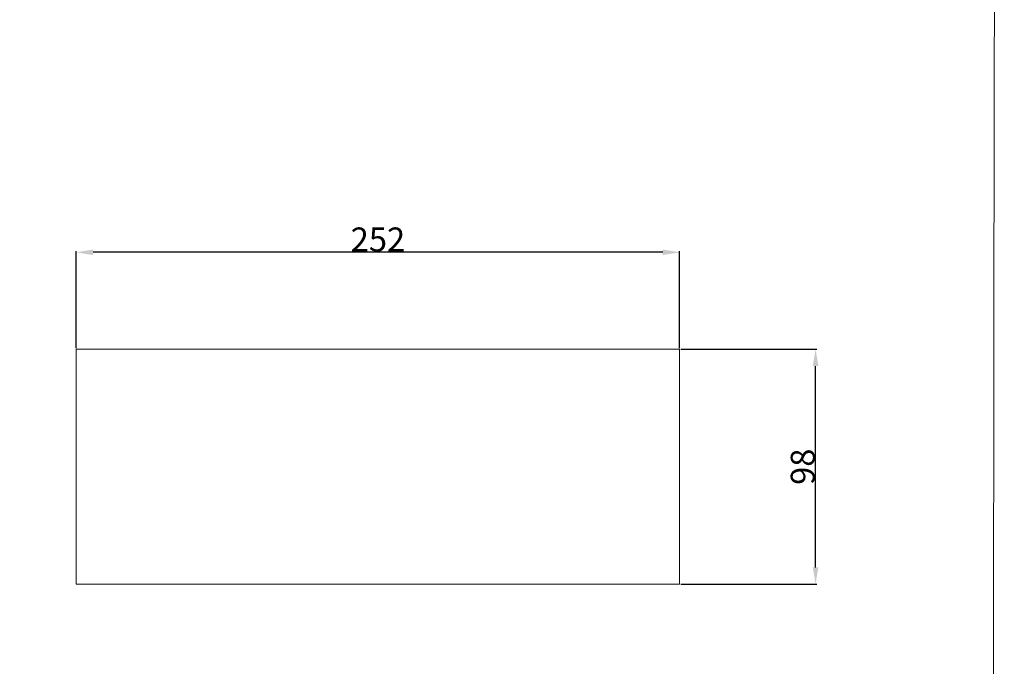
# Model space of a CAD drawing. Units: millimetres. Extents: x -4 to 1104, y -53 to 5505.
# Drawn here: x 693 to 1104, y 1233 to 1503 of the extents above; entities that cross this region are included whole.
import ezdxf

# ---------------------------------------------------------------- set-up
doc = ezdxf.new("R2010")
doc.units = ezdxf.units.MM
doc.layers.get('0').update_dxf_attribs({"lineweight": 5})
doc.styles.add('Arial', font='arial.ttf')
doc.dimstyles.new('Dimension Style 01', dxfattribs={"dimtxt": 10, "dimasz": 7, "dimexe": 0.5, "dimexo": 0.5, "dimgap": 0.25, "dimtad": 1, "dimtoh": 1, "dimdec": 0, "dimzin": 1, "dimdsep": 46, "dimtxsty": 'Arial', "dimcen": 0.5, "dimazin": 0, "dimtfac": 1, "dimtdec": 4, "dimtix": 1, "dimtmove": 1, "dimatfit": 3, "dimfxl": 1, "dimtolj": 1, "dimtzin": 1, "dimarcsym": 0})

# ---------------------------------------------------------------- blocks, each defined once
blk = doc.blocks.new('*D2214')
at = {"color": 0, "lineweight": -2, "transparency": 16777216}
for p, q in [((716.71, 1366.03), (716.71, 1406.42)), ((961.4, 1405.92), (723.71, 1405.92)), ((968.4, 1366.03), (968.4, 1406.42))]:
    blk.add_line(p, q, dxfattribs=at)
at = {"color": 0, "transparency": 16777216}
for points in [[(723.71, 1407.09), (723.71, 1404.76), (716.71, 1405.92)], [(961.4, 1407.09), (961.4, 1404.76), (968.4, 1405.92)]]:
    blk.add_solid(points, dxfattribs=at)
at = {"layer": 'Defpoints', "color": 0, "transparency": 16777216}
for p in [(716.71, 1405.92), (716.71, 1365.53), (968.4, 1365.53)]:
    blk.add_point(p, dxfattribs=at)
at = {"color": 0, "transparency": 16777216, "insert": (842.56, 1411.28), "char_height": 10, "attachment_point": 5, "style": 'Arial'}
blk.add_mtext('\\A1;252', dxfattribs=at)
blk = doc.blocks.new('*D2215')
at = {"color": 0, "lineweight": -2, "transparency": 16777216}
for p, q in [((968.9, 1365.53), (1025.67, 1365.53)), ((1025.17, 1274.53), (1025.17, 1358.53)), ((968.9, 1267.53), (1025.67, 1267.53))]:
    blk.add_line(p, q, dxfattribs=at)
at = {"color": 0, "transparency": 16777216}
for points in [[(1024.01, 1358.53), (1026.34, 1358.53), (1025.17, 1365.53)], [(1024.01, 1274.53), (1026.34, 1274.53), (1025.17, 1267.53)]]:
    blk.add_solid(points, dxfattribs=at)
at = {"layer": 'Defpoints', "color": 0, "transparency": 16777216}
for p in [(968.4, 1365.53), (1025.17, 1365.53), (968.4, 1267.53)]:
    blk.add_point(p, dxfattribs=at)
at = {"color": 0, "transparency": 16777216, "insert": (1019.82, 1316.53), "char_height": 10, "attachment_point": 5, "rotation": 90, "style": 'Arial'}
blk.add_mtext('\\A1;98', dxfattribs=at)

msp = doc.modelspace()

# ---------------------------------------------------------------- linework, layer by layer
msp.add_lwpolyline([(968.4, 1267.53), (716.71, 1267.53), (716.71, 1365.53), (968.4, 1365.53), (968.4, 1267.53)])
msp.add_open_spline([(0, 0), (550, 0), (1100, 0), (1100, 2700), (1100, 5400), (550, 5400), (0, 5400), (0, 2700), (0, 0)], degree=2, knots=[0, 0, 0, 1092.102933, 1092.102933, 1974.886137, 1974.886137, 3066.98907, 3066.98907, 3949.772275, 3949.772275, 3949.772275])

# ---------------------------------------------------------------- dimensions: what is measured, and where the dimension line sits
dim = msp.add_linear_dim(base=(716.71, 1405.92), p1=(968.4, 1365.53), p2=(716.71, 1365.53), dimstyle='Dimension Style 01')
dim.commit()
dim.dimension.update_dxf_attribs({"geometry": '*D2214', "text_midpoint": (842.56, 1411.28)})
dim = msp.add_linear_dim(base=(1025.17, 1365.53), p1=(968.4, 1267.53), p2=(968.4, 1365.53), angle=270, dimstyle='Dimension Style 01')
dim.commit()
dim.dimension.update_dxf_attribs({"geometry": '*D2215', "text_midpoint": (1019.82, 1316.53)})

doc.saveas('drawing.dxf')
